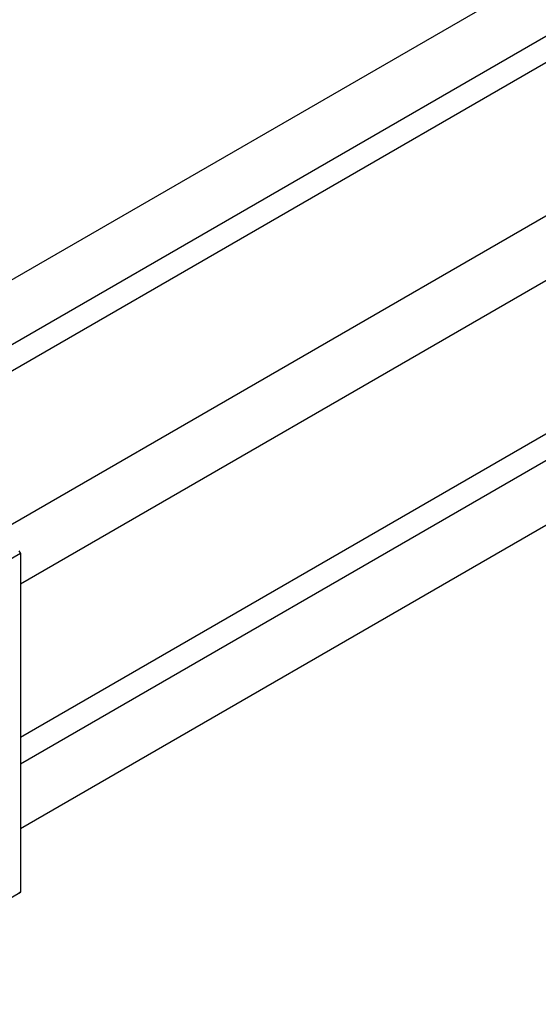
# Model space of a CAD drawing. Units: millimetres. Extents: x -691 to 637, y -334 to 422.
# Drawn here: x -250 to -27, y -334 to 89 of the extents above; entities that cross this region are included whole.
import ezdxf

# ---------------------------------------------------------------- set-up
doc = ezdxf.new("R2010")
doc.units = ezdxf.units.MM

msp = doc.modelspace()

# ---------------------------------------------------------------- linework, layer by layer
at = {"color": 7, "linetype": 'Continuous', "lineweight": 25}
for p, q in [((186.05, 231.1), (-352.61, -79.87)), ((-328.61, -93.72), (198.05, 210.31)), ((202.31, 201.3), (-318.68, -99.46)), ((276.98, 178.6), (-261.68, -132.36)), ((-249.68, -153.15), (288.98, 157.82)), ((-249.68, -218.97), (271.31, 81.79)), ((276.98, 73.59), (-249.68, -230.44)), ((-249.68, -258.15), (288.98, 52.81)), ((-250.39, -138.88), (-249.68, -140.1)), ((-249.68, -140.1), (-333.12, -188.27)), ((-249.68, -140.1), (-249.68, -285.45)), ((-333.12, -333.62), (-249.68, -285.45)), ((-249.68, -285.45), (-250.39, -285.86))]:
    msp.add_line(p, q, dxfattribs=at)

doc.saveas('drawing.dxf')
